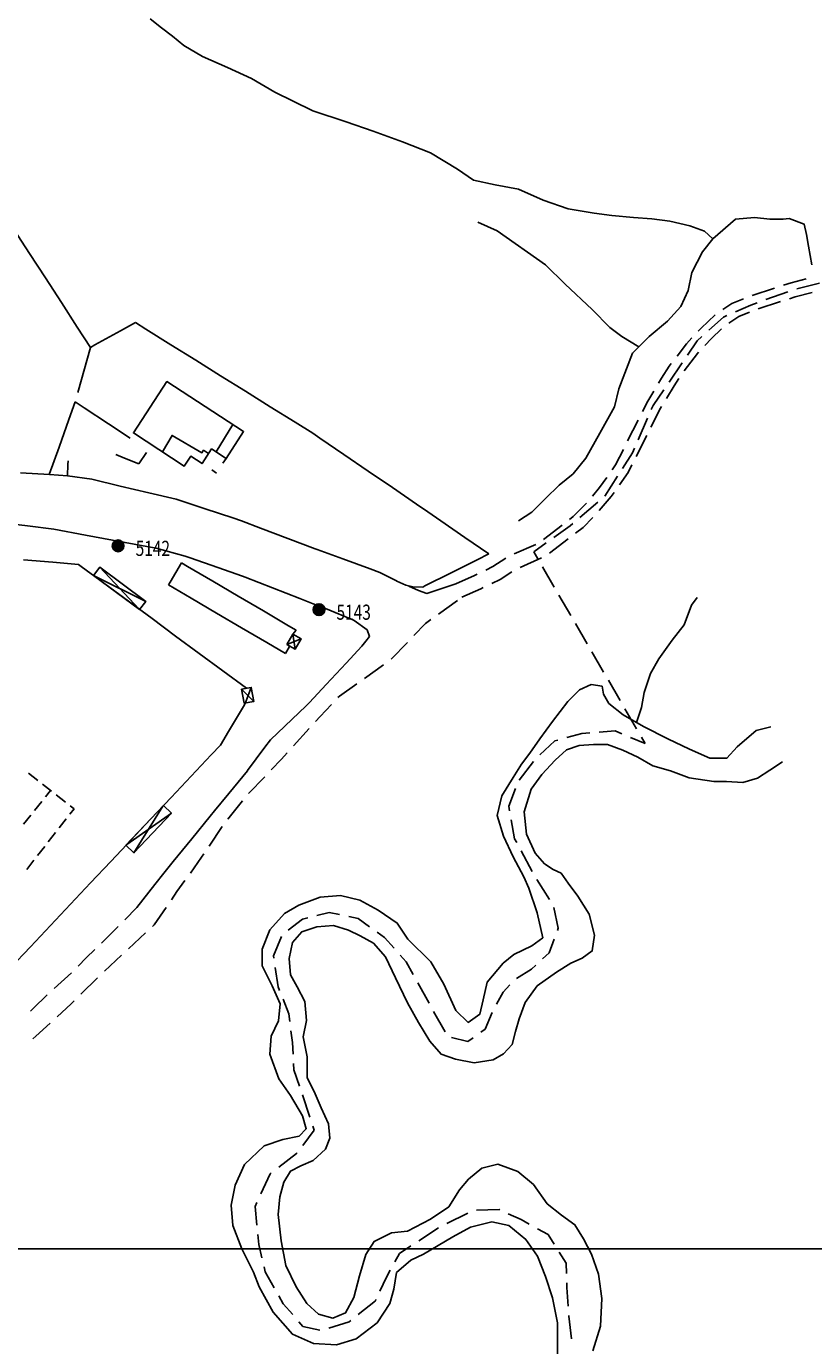
# Model space of a CAD drawing. Extents: x 1527317 to 1530631, y 5059200 to 5063425.
# Drawn here: x 1529703 to 1529838, y 5059967 to 5060192 of the extents above; entities that cross this region are included whole.
import ezdxf

# ---------------------------------------------------------------- set-up
doc = ezdxf.new("R2010")
doc.units = 0
doc.header["$LTSCALE"] = 3
doc.header["$MEASUREMENT"] = 0
doc.linetypes.add('ACAD_ISO03W100', pattern=[30, 12, -18])
doc.layers.get('0').update_dxf_attribs({"color": 253, "linetype": 'CONTINUOUS'})
for name, color, linetype in [('Confine Comunale', 6, 'ACAD_ISO03W100'), ('Edifici', 253, 'CONTINUOUS'), ('Fiumi', 5, 'CONTINUOUS'), ('ILLUMINAZIONE PUBBLICA', 1, 'CONTINUOUS'), ('Strade', 253, 'CONTINUOUS')]:
    doc.layers.add(name, color=color, linetype=linetype)
doc.styles.get("Standard").update_dxf_attribs({"font": 'complex.shx'})

# ---------------------------------------------------------------- blocks, each defined once
blk = doc.blocks.new('symbolLayer0')
at = {"true_color": 0xff0101}
h = blk.add_hatch(color=1, dxfattribs=at)
h.dxf.hatch_style = 1
h.paths.add_polyline_path([(-1, 0, 1), (1, 0, 1)])
at = {"color": 18, "linetype": 'Continuous', "true_color": 0x000000}
blk.add_lwpolyline([(-1, 0, 1), (1, 0, 1)], format="xyb", close=True, dxfattribs=at)

msp = doc.modelspace()

# ---------------------------------------------------------------- linework, layer by layer
at = {"color": 9}
for p, q in [((1529703.816, 5060153.203, 265.952), (1529701.1, 5060157.398, 265.952)), ((1529706.535, 5060149.008, 265.085), (1529703.816, 5060153.203, 265.085)), ((1529709.252, 5060144.809, 264.218), (1529706.535, 5060149.008, 264.218)), ((1529711.971, 5060140.613, 263.351), (1529709.252, 5060144.809, 263.351)), ((1529714.203, 5060137.164, 262.484), (1529711.971, 5060140.613, 262.484)), ((1529721.914, 5060141.387, 261.664), (1529719.371, 5060139.996, 261.664)), ((1529723.695, 5060140.273, 261.611), (1529721.914, 5060141.387, 261.611)), ((1529727.938, 5060137.625, 261.443), (1529723.695, 5060140.273, 261.443)), ((1529719.371, 5060139.996, 261.755), (1529714.986, 5060137.594, 261.755)), ((1529714.203, 5060137.164, 261.103), (1529712.041, 5060129.461, 261.103)), ((1529714.986, 5060137.594, 261.771), (1529714.203, 5060137.164, 261.771)), ((1529732.18, 5060134.98, 261.041), (1529727.938, 5060137.625, 261.041)), ((1529736.42, 5060132.332, 260.64), (1529732.18, 5060134.98, 260.64)), ((1529740.662, 5060129.684, 260.239), (1529736.42, 5060132.332, 260.239)), ((1529744.904, 5060127.035, 259.837), (1529740.662, 5060129.684, 259.837)), ((1529749.145, 5060124.391, 259.436), (1529744.904, 5060127.035, 259.436)), ((1529752.141, 5060122.52, 259.035), (1529749.145, 5060124.391, 259.035)), ((1529753.354, 5060121.691, 258.751), (1529752.141, 5060122.52, 258.751)), ((1529757.484, 5060118.875, 258.533), (1529753.354, 5060121.691, 258.533)), ((1529761.615, 5060116.055, 257.792), (1529757.484, 5060118.875, 257.792)), ((1529765.746, 5060113.238, 257.05), (1529761.615, 5060116.055, 257.05)), ((1529769.875, 5060110.422, 256.308), (1529765.746, 5060113.238, 256.308)), ((1529771.797, 5060109.109, 255.566), (1529769.875, 5060110.422, 255.566)), ((1529773.998, 5060107.59, 255.221), (1529771.797, 5060109.109, 255.221)), ((1529693.57, 5060107.883, 258.798), (1529703.498, 5060106.691, 258.798)), ((1529703.498, 5060106.691, 258.385), (1529707.953, 5060106.156, 258.385)), ((1529778.115, 5060104.754, 254.947), (1529773.998, 5060107.59, 254.947)), ((1529707.953, 5060106.156, 258.044), (1529713.373, 5060105.148, 258.044)), ((1529713.373, 5060105.148, 257.426), (1529723.205, 5060103.316, 257.426)), ((1529782.23, 5060101.914, 254.434), (1529778.115, 5060104.754, 254.434)), ((1529723.205, 5060103.316, 257.285), (1529725.447, 5060102.898, 257.285)), ((1529707.787, 5060100.512, 259.458), (1529702.807, 5060100.941, 259.458)), ((1529712.186, 5060100.137, 259.64), (1529707.787, 5060100.512, 259.64)), ((1529712.658, 5060099.789, 259.802), (1529712.186, 5060100.137, 259.802)), ((1529716.68, 5060096.82, 259.789), (1529712.658, 5060099.789, 259.789)), ((1529727.834, 5060097.098, 256.941), (1529729.768, 5060100.395, 256.941)), ((1529729.768, 5060100.395, 256.938), (1529730.783, 5060099.797, 256.938)), ((1529730.783, 5060099.797, 256.922), (1529735.096, 5060097.27, 256.922)), ((1529735.096, 5060097.27, 256.907), (1529739.41, 5060094.738, 256.907)), ((1529720.703, 5060093.852, 259.681), (1529716.68, 5060096.82, 259.681)), ((1529727.557, 5060096.625, 256.959), (1529727.834, 5060097.098, 256.959)), ((1529731.396, 5060094.371, 256.961), (1529727.557, 5060096.625, 256.961)), ((1529724.727, 5060090.883, 259.573), (1529720.703, 5060093.852, 259.573)), ((1529735.709, 5060091.844, 256.955), (1529731.396, 5060094.371, 256.955)), ((1529739.41, 5060094.738, 256.891), (1529743.723, 5060092.211, 256.891)), ((1529728.75, 5060087.914, 259.464), (1529724.727, 5060090.883, 259.464)), ((1529740.023, 5060089.313, 256.949), (1529735.709, 5060091.844, 256.949)), ((1529743.723, 5060092.211, 256.876), (1529748.035, 5060089.68, 256.876)), ((1529744.336, 5060086.785, 256.942), (1529740.023, 5060089.313, 256.942)), ((1529748.035, 5060089.68, 256.871), (1529749.309, 5060088.934, 256.871)), ((1529749.309, 5060088.934, 256.891), (1529748.783, 5060088.246, 256.891)), ((1529732.773, 5060084.945, 259.356), (1529728.75, 5060087.914, 259.356)), ((1529747.477, 5060084.941, 256.936), (1529744.336, 5060086.785, 256.936)), ((1529748.164, 5060086.113, 256.931), (1529747.477, 5060084.941, 256.931)), ((1529736.797, 5060081.977, 259.248), (1529732.773, 5060084.945, 259.248)), ((1529740.82, 5060079.008, 259.14), (1529736.797, 5060081.977, 259.14)), ((1529737.785, 5060071.613, 258.6), (1529740.334, 5060075.914, 258.6)), ((1529740.334, 5060075.914, 258.642), (1529740.631, 5060076.414, 258.642)), ((1529736.41, 5060069.289, 258.244), (1529737.785, 5060071.613, 258.244)), ((1529734.83, 5060067.617, 258.052), (1529736.41, 5060069.289, 258.052)), ((1529731.396, 5060063.98, 257.941), (1529734.83, 5060067.617, 257.941)), ((1529727.963, 5060060.348, 257.7), (1529731.396, 5060063.98, 257.7)), ((1529724.529, 5060056.711, 257.46), (1529727.963, 5060060.348, 257.46)), ((1529721.096, 5060053.078, 257.219), (1529724.529, 5060056.711, 257.219)), ((1529717.668, 5060049.438, 256.932), (1529720.428, 5060052.371, 256.932)), ((1529720.428, 5060052.371, 256.978), (1529721.096, 5060053.078, 256.978)), ((1529714.24, 5060045.797, 256.861), (1529717.668, 5060049.438, 256.861)), ((1529710.814, 5060042.156, 256.773), (1529714.24, 5060045.797, 256.773)), ((1529707.387, 5060038.516, 256.685), (1529710.814, 5060042.156, 256.685)), ((1529703.959, 5060034.875, 256.598), (1529707.387, 5060038.516, 256.598)), ((1529700.533, 5060031.234, 256.51), (1529703.959, 5060034.875, 256.51))]:
    msp.add_line(p, q, dxfattribs=at)
msp.add_lwpolyline([(1529710.273, 5060115.254), (1529714.443, 5060114.656)], dxfattribs=at)
at = {"layer": 'Confine Comunale', "color": 9}
for p, q in [((1529834.768, 5060147.18), (1529838.646, 5060148.148)), ((1529826.908, 5060144.391), (1529827.98, 5060144.773)), ((1529829.488, 5060145.313), (1529833.254, 5060146.66)), ((1529819.756, 5060140.082), (1529822.232, 5060142.348)), ((1529822.232, 5060142.348), (1529822.82, 5060142.605)), ((1529824.287, 5060143.246), (1529826.908, 5060144.391)), ((1529816.125, 5060135.863), (1529817.771, 5060138.266)), ((1529817.771, 5060138.266), (1529818.574, 5060139)), ((1529812.957, 5060131.246), (1529815.219, 5060134.547)), ((1529810.23, 5060127.273), (1529812.051, 5060129.93)), ((1529809.922, 5060126.555), (1529810.23, 5060127.273)), ((1529807.703, 5060121.414), (1529809.287, 5060125.086)), ((1529806.742, 5060119.184), (1529807.07, 5060119.945)), ((1529805.029, 5060116.516), (1529806.742, 5060119.184)), ((1529802.004, 5060111.801), (1529804.166, 5060115.168)), ((1529797.758, 5060108.156), (1529800.799, 5060110.754)), ((1529793.32, 5060104.746), (1529796.092, 5060106.73)), ((1529796.092, 5060106.73), (1529796.541, 5060107.113)), ((1529789.865, 5060102.277), (1529792.018, 5060103.816)), ((1529790.545, 5060101.109), (1529789.865, 5060102.277)), ((1529793.359, 5060096.266), (1529791.35, 5060099.723)), ((1529796.174, 5060091.426), (1529794.164, 5060094.883)), ((1529798.988, 5060086.582), (1529796.979, 5060090.043)), ((1529801.803, 5060081.742), (1529799.793, 5060085.199)), ((1529804.617, 5060076.902), (1529802.607, 5060080.359)), ((1529807.432, 5060072.059), (1529805.422, 5060075.52)), ((1529795.525, 5060070.582), (1529798.092, 5060071.289)), ((1529798.092, 5060071.289), (1529799.426, 5060071.387)), ((1529801.021, 5060071.508), (1529803.756, 5060071.711)), ((1529803.756, 5060071.711), (1529804.916, 5060071.223)), ((1529806.391, 5060070.605), (1529808.887, 5060069.559)), ((1529808.887, 5060069.559), (1529808.236, 5060070.676)), ((1529790.924, 5060067.656), (1529793.498, 5060070.023)), ((1529793.498, 5060070.023), (1529793.982, 5060070.156)), ((1529787.359, 5060063.348), (1529789.846, 5060066.48)), ((1529785.605, 5060058.898), (1529786.74, 5060061.879)), ((1529785.75, 5060058.102), (1529785.605, 5060058.898)), ((1529786.611, 5060053.309), (1529786.033, 5060056.527)), ((1529786.959, 5060052.664), (1529786.611, 5060053.309)), ((1529789.615, 5060047.734), (1529787.717, 5060051.258)), ((1529792.559, 5060042.973), (1529790.4, 5060046.344)), ((1529794.055, 5060038.063), (1529793.285, 5060041.57)), ((1529747.953, 5060037.73), (1529750.391, 5060039.578)), ((1529750.391, 5060039.578), (1529751.303, 5060039.813)), ((1529752.852, 5060040.215), (1529754.982, 5060040.766)), ((1529754.982, 5060040.766), (1529756.74, 5060040.383)), ((1529758.305, 5060040.043), (1529759.879, 5060039.699)), ((1529759.879, 5060039.699), (1529761.824, 5060038.313)), ((1529745.477, 5060033.324), (1529746.818, 5060036.656)), ((1529763.127, 5060037.387), (1529764.41, 5060036.473)), ((1529793.914, 5060037.68), (1529794.055, 5060038.063)), ((1529764.41, 5060036.473), (1529766.025, 5060034.664)), ((1529792.5, 5060033.84), (1529793.361, 5060036.176)), ((1529745.535, 5060032.922), (1529745.477, 5060033.324)), ((1529767.092, 5060033.469), (1529768.098, 5060032.344)), ((1529768.098, 5060032.344), (1529769.303, 5060030.164)), ((1529791.389, 5060032.82), (1529792.5, 5060033.84)), ((1529746.236, 5060028.07), (1529745.764, 5060031.34)), ((1529786.914, 5060029.496), (1529789.465, 5060031.051)), ((1529789.465, 5060031.051), (1529790.211, 5060031.734)), ((1529746.496, 5060027.422), (1529746.236, 5060028.07)), ((1529770.078, 5060028.766), (1529772.016, 5060025.266)), ((1529784.668, 5060027.125), (1529785.773, 5060028.395)), ((1529748.088, 5060023.469), (1529747.094, 5060025.938)), ((1529783.52, 5060025.113), (1529784.668, 5060027.125)), ((1529748.25, 5060022.141), (1529748.088, 5060023.469)), ((1529772.791, 5060023.867), (1529774.732, 5060020.371)), ((1529781.586, 5060020.844), (1529782.762, 5060023.707)), ((1529780.854, 5060020.316), (1529781.586, 5060020.844)), ((1529748.686, 5060018.551), (1529748.441, 5060020.551)), ((1529748.799, 5060016.57), (1529748.686, 5060018.551)), ((1529775.857, 5060019.422), (1529778.645, 5060018.719)), ((1529778.645, 5060018.719), (1529779.557, 5060019.379)), ((1529748.953, 5060013.887), (1529748.891, 5060014.973)), ((1529749.883, 5060011.129), (1529748.953, 5060013.887)), ((1529751.67, 5060005.82), (1529750.393, 5060009.609)), ((1529750.449, 5060001.004), (1529752.416, 5060003.602)), ((1529752.416, 5060003.602), (1529752.18, 5060004.305)), ((1529746.338, 5059997.266), (1529749.393, 5059999.605)), ((1529749.393, 5059999.605), (1529749.484, 5059999.727)), ((1529743.297, 5059992.734), (1529744.877, 5059996.145)), ((1529744.877, 5059996.145), (1529745.068, 5059996.293)), ((1529742.309, 5059990.598), (1529742.625, 5059991.281)), ((1529742.635, 5059987.367), (1529742.309, 5059990.598)), ((1529778.602, 5059989.422), (1529775.018, 5059987.648)), ((1529783.992, 5059990.059), (1529780.078, 5059989.965)), ((1529784.068, 5059990.023), (1529783.992, 5059990.059)), ((1529787.705, 5059988.344), (1529785.521, 5059989.352)), ((1529789.1, 5059987.57), (1529787.705, 5059988.344)), ((1529742.967, 5059984.098), (1529742.797, 5059985.777)), ((1529773.588, 5059986.93), (1529770.24, 5059984.742)), ((1529792.318, 5059985.785), (1529790.498, 5059986.793)), ((1529793.346, 5059984.164), (1529792.318, 5059985.785)), ((1529743.49, 5059981.844), (1529742.967, 5059984.098)), ((1529766.939, 5059982.582), (1529766.143, 5059981.129)), ((1529768.9, 5059983.863), (1529766.939, 5059982.582)), ((1529795.404, 5059980.922), (1529794.203, 5059982.813)), ((1529744.053, 5059979.426), (1529743.854, 5059980.285)), ((1529795.449, 5059979.164), (1529795.404, 5059980.922)), ((1529745.588, 5059976.715), (1529744.053, 5059979.426)), ((1529764.721, 5059978.543), (1529763.602, 5059976.145)), ((1529765.371, 5059979.727), (1529764.721, 5059978.543)), ((1529795.51, 5059976.77), (1529795.49, 5059977.563)), ((1529795.734, 5059973.57), (1529795.51, 5059976.77)), ((1529747.131, 5059973.984), (1529746.375, 5059975.32)), ((1529748.744, 5059972.121), (1529747.131, 5059973.984)), ((1529762.836, 5059974.504), (1529759.885, 5059972.125)), ((1529762.924, 5059974.695), (1529762.836, 5059974.504)), ((1529795.854, 5059971.863), (1529795.846, 5059971.977)), ((1529796.32, 5059968.004), (1529795.854, 5059971.863)), ((1529750.479, 5059970.113), (1529749.789, 5059970.91)), ((1529753.354, 5059969.465), (1529750.479, 5059970.113)), ((1529758.381, 5059970.914), (1529754.885, 5059969.801)), ((1529758.639, 5059971.121), (1529758.381, 5059970.914))]:
    msp.add_line(p, q, dxfattribs=at)
at = {"layer": 'Edifici', "color": 9, "ltscale": 0.2}
for p, q in [((1529737.381, 5060118.223, 264.131), (1529736.836, 5060117.383, 264.131)), ((1529735.744, 5060115.711, 264.209), (1529734.906, 5060116.258, 264.209))]:
    msp.add_line(p, q, dxfattribs=at)
at = {"layer": 'Edifici', "color": 9}
for p, q in [((1529705.215, 5060063.27, 256.511), (1529703.637, 5060064.5, 256.511)), ((1529707.582, 5060061.426, 256.496), (1529706.004, 5060062.656, 256.496)), ((1529706.557, 5060060.477, 256.488), (1529707.42, 5060061.555, 256.488)), ((1529704.682, 5060058.133, 256.515), (1529705.932, 5060059.695, 256.515)), ((1529709.947, 5060059.582, 256.481), (1529708.371, 5060060.813, 256.481)), ((1529702.809, 5060055.789, 256.55), (1529704.059, 5060057.352, 256.55)), ((1529708.861, 5060055.172, 256.437), (1529710.092, 5060056.75, 256.437)), ((1529710.705, 5060057.539, 256.462), (1529711.41, 5060058.445, 256.462)), ((1529711.41, 5060058.445, 256.466), (1529710.736, 5060058.969, 256.466)), ((1529707.02, 5060052.805, 256.401), (1529708.248, 5060054.383, 256.401)), ((1529705.176, 5060050.441, 256.366), (1529706.404, 5060052.02, 256.366)), ((1529703.332, 5060048.074, 256.331), (1529704.561, 5060049.652, 256.331))]:
    msp.add_line(p, q, dxfattribs=at)
at = {"layer": 'Edifici', "color": 9, "ltscale": 0.2}
for points in [[(1529737.381, 5060118.223), (1529734.896, 5060119.844), (1529733.258, 5060117.332), (1529731.332, 5060118.59), (1529730.234, 5060116.91), (1529721.541, 5060122.586), (1529727.256, 5060131.336), (1529740.363, 5060122.797), (1529737.381, 5060118.223)], [(1529726.52, 5060119.336), (1529728.154, 5060122.152), (1529733.242, 5060119.195), (1529733.521, 5060119.609), (1529734.371, 5060119.039)], [(1529735.693, 5060119.324), (1529738.502, 5060124.008)], [(1529714.762, 5060098.234), (1529722.613, 5060092.426), (1529723.654, 5060093.832), (1529715.805, 5060099.641), (1529714.762, 5060098.234)], [(1529715.805, 5060099.641), (1529722.516, 5060092.496)], [(1529723.654, 5060093.832), (1529714.85, 5060098.168)], [(1529747.734, 5060086.488), (1529749.137, 5060085.648), (1529750.188, 5060087.41), (1529748.783, 5060088.246), (1529747.734, 5060086.488)], [(1529750.188, 5060087.41), (1529747.734, 5060086.488)], [(1529748.783, 5060088.246), (1529749.137, 5060085.648)], [(1529740.018, 5060078.863), (1529740.451, 5060076.438), (1529742.082, 5060076.73), (1529741.646, 5060079.156), (1529740.018, 5060078.863)], [(1529740.018, 5060078.863), (1529742.082, 5060076.73)], [(1529741.646, 5060079.156), (1529740.631, 5060076.414)], [(1529728.027, 5060057.707), (1529721.621, 5060050.926), (1529720.258, 5060052.215), (1529726.68, 5060058.988), (1529728.027, 5060057.707)], [(1529728.027, 5060057.707), (1529720.428, 5060052.371)], [(1529726.592, 5060058.895), (1529721.621, 5060050.926)]]:
    msp.add_lwpolyline(points, dxfattribs=at)
at = {"layer": 'Fiumi', "color": 9}
for points in [[(1529820.422, 5060155.715), (1529819.023, 5060156.996), (1529816.51, 5060157.91), (1529813.07, 5060158.711), (1529810.016, 5060159.121), (1529806.918, 5060159.305), (1529803.225, 5060159.648), (1529800.197, 5060160.086), (1529795.768, 5060160.801), (1529791.498, 5060162.305), (1529787.297, 5060164.172), (1529783.295, 5060164.879), (1529779.602, 5060165.695), (1529776.867, 5060167.566), (1529772.25, 5060170.344), (1529767.482, 5060172.227), (1529762.475, 5060174.059), (1529757.832, 5060175.648), (1529752.162, 5060177.535), (1529748.828, 5060179.16), (1529745.711, 5060180.727), (1529741.68, 5060183.039), (1529737.609, 5060184.941), (1529733.311, 5060186.801), (1529730.152, 5060188.695), (1529728.234, 5060190.281), (1529726.363, 5060191.703), (1529724.387, 5060193.211)], [(1529807.805, 5060137.262), (1529804.914, 5060139), (1529802.865, 5060140.566), (1529799.848, 5060143.656), (1529795.25, 5060147.93), (1529791.902, 5060151.27), (1529783.645, 5060157.031), (1529780.355, 5060158.551)], [(1529837.348, 5060151.23), (1529836.76, 5060154.43), (1529836.395, 5060156.426), (1529836.002, 5060158.195), (1529833.453, 5060159.137), (1529832.436, 5060159.055), (1529830.152, 5060159.016), (1529827.572, 5060159.34), (1529824.283, 5060159.02), (1529820.422, 5060155.715), (1529818.682, 5060153.449), (1529816.863, 5060149.941), (1529816.217, 5060146.859), (1529815, 5060144.148), (1529812.697, 5060141.641), (1529809.557, 5060139.051), (1529806.725, 5060136.156), (1529804.373, 5060130.074), (1529803.645, 5060127.016), (1529801.16, 5060122.551), (1529798.76, 5060118.273), (1529796.574, 5060115.609), (1529794.217, 5060113.641), (1529791.855, 5060111.387), (1529789.572, 5060109.059), (1529787.242, 5060107.59)], [(1529807.404, 5060073.172), (1529808.26, 5060075.699), (1529808.693, 5060078.262), (1529809.779, 5060081.504), (1529811.205, 5060084.023), (1529813.498, 5060087.211), (1529815.57, 5060089.816), (1529816.803, 5060093.199), (1529817.777, 5060094.516)], [(1529830.346, 5060072.395), (1529827.828, 5060071.789), (1529824.613, 5060069.016), (1529822.832, 5060067.051), (1529819.918, 5060067.047), (1529816.471, 5060068.637), (1529812.74, 5060070.371), (1529808.586, 5060072.488), (1529805.141, 5060074.488), (1529802.697, 5060076.426), (1529801.785, 5060077.969), (1529801.523, 5060079.344), (1529799.678, 5060079.641), (1529797.695, 5060078.73), (1529795.707, 5060076.766), (1529793.086, 5060073.359), (1529790.926, 5060070.371), (1529789.176, 5060067.945), (1529787.775, 5060066.078), (1529786.348, 5060063.766), (1529784.432, 5060060.625), (1529783.613, 5060057.27), (1529784.734, 5060053.762), (1529786.363, 5060050.266), (1529788.203, 5060046.809), (1529789.006, 5060044.898), (1529790.445, 5060040.68), (1529791.422, 5060036.43), (1529789.572, 5060035.039), (1529786.477, 5060033.559), (1529784.678, 5060032.109), (1529781.918, 5060028.875), (1529781.217, 5060025.863), (1529780.648, 5060023.387), (1529778.707, 5060021.988), (1529776.561, 5060024.016), (1529774.539, 5060028.512), (1529772.332, 5060032.328), (1529768.365, 5060036.184), (1529766.574, 5060038.93), (1529763.318, 5060041.113), (1529760.205, 5060042.824), (1529756.863, 5060043.664), (1529753.395, 5060043.371), (1529749.785, 5060041.977), (1529747.346, 5060040.586), (1529744.852, 5060037.801), (1529743.535, 5060034.496), (1529743.539, 5060031.629), (1529745.205, 5060028.23), (1529746.602, 5060025.176), (1529746.293, 5060022.246), (1529745.043, 5060019.645), (1529744.83, 5060016.574), (1529746.381, 5060012.344), (1529748.377, 5060009.535), (1529750.381, 5060006.035), (1529751.051, 5060003.836), (1529749.828, 5060002.559), (1529747.027, 5060002.004), (1529743.885, 5060000.953), (1529740.506, 5059997.73), (1529738.904, 5059994.191), (1529738.258, 5059990.816), (1529738.525, 5059987.352), (1529740.047, 5059983.359), (1529742.033, 5059979.363), (1529743.029, 5059976.879), (1529745.402, 5059972.523), (1529748.672, 5059968.77), (1529752.307, 5059967.219), (1529756.205, 5059966.996), (1529759.545, 5059968.004), (1529763.123, 5059970.746), (1529765.287, 5059974.02), (1529766.002, 5059976.461), (1529766.439, 5059979.305), (1529768.914, 5059981.422), (1529771.082, 5059982.434), (1529776.037, 5059985.375), (1529779.098, 5059987.055), (1529782.715, 5059987.953), (1529785.643, 5059987.336), (1529788.508, 5059984.926), (1529790.488, 5059982.102), (1529791.869, 5059978.641), (1529793.092, 5059974.984), (1529793.936, 5059970.75), (1529793.91, 5059964.785)], [(1529799.939, 5059965.953), (1529801.268, 5059970.184), (1529801.494, 5059974.879), (1529800.9, 5059979.016), (1529799.752, 5059982.434), (1529798.336, 5059985.059), (1529796.898, 5059987.465), (1529794.619, 5059989.074), (1529792.15, 5059991.051), (1529789.813, 5059994.316), (1529787.17, 5059996.559), (1529783.744, 5059997.801), (1529780.99, 5059997.137), (1529778.715, 5059995.238), (1529777.217, 5059993.422), (1529775.357, 5059990.512), (1529772.232, 5059988.414), (1529768.33, 5059986.391), (1529765.609, 5059986.059), (1529762.633, 5059984.605), (1529761.199, 5059982.371), (1529760.125, 5059978.77), (1529759.18, 5059975.074), (1529757.768, 5059972.434), (1529755.602, 5059971.535), (1529753.154, 5059972.234), (1529751.119, 5059974), (1529749.322, 5059976.879), (1529747.561, 5059980.535), (1529746.783, 5059984.703), (1529746.27, 5059989.184), (1529746.527, 5059992.211), (1529747.232, 5059994.734), (1529748.359, 5059996.609), (1529750.109, 5059997.52), (1529752.207, 5059998.43), (1529754.352, 5060000.387), (1529755.047, 5060002.25), (1529754.822, 5060004.672), (1529753.613, 5060007.41), (1529752.568, 5060009.797), (1529751.195, 5060012.578), (1529751.189, 5060016.094), (1529750.512, 5060019.5), (1529751.08, 5060022.34), (1529750.814, 5060025.559), (1529749.475, 5060028.066), (1529748.375, 5060030.129), (1529748.127, 5060032.898), (1529748.713, 5060035.641), (1529750.27, 5060037.445), (1529752.867, 5060038.324), (1529755.689, 5060038.512), (1529758.258, 5060037.703), (1529760.268, 5060036.738), (1529762.512, 5060035.531), (1529764.59, 5060033.164), (1529766.289, 5060029.59), (1529768.324, 5060025.305), (1529770.186, 5060021.949), (1529772.123, 5060018.785), (1529774.07, 5060016.594), (1529776.512, 5060015.727), (1529779.721, 5060015.109), (1529782.92, 5060015.609), (1529784.699, 5060016.602), (1529786.162, 5060018.203), (1529786.738, 5060020.434), (1529787.375, 5060022.609), (1529788.428, 5060025.375), (1529790.471, 5060028.25), (1529793.756, 5060030.57), (1529796.211, 5060032.109), (1529798.135, 5060032.941), (1529799.846, 5060034.18), (1529800.213, 5060036.859), (1529799.32, 5060040.441), (1529797.381, 5060043.555), (1529795.723, 5060045.75), (1529794.539, 5060047.449), (1529793.213, 5060048.078), (1529791.721, 5060049.039), (1529790.115, 5060050.875), (1529788.617, 5060054.129), (1529788.258, 5060057.93), (1529789.453, 5060061.762), (1529791.258, 5060064.262), (1529793.518, 5060066.754), (1529795.465, 5060068.484), (1529797.6, 5060069.215), (1529800.045, 5060069.41), (1529802.445, 5060069.387), (1529805.08, 5060068.43), (1529807.631, 5060067.227), (1529810.168, 5060065.781), (1529813.232, 5060064.898), (1529816.387, 5060063.719), (1529820.607, 5060063.078), (1529822.742, 5060063.07), (1529825.545, 5060062.945), (1529828.086, 5060063.66), (1529830.135, 5060065.035), (1529832.346, 5060066.426)]]:
    msp.add_lwpolyline(points, dxfattribs=at)
at = {"layer": 'ILLUMINAZIONE PUBBLICA', "elevation": 285.4}
msp.add_lwpolyline([(1529332.745, 5059983.332), (1529332.745, 5060375.156), (1529873.366, 5060375.156), (1529873.366, 5059983.332)], close=True, dxfattribs=at)
at = {"layer": 'Strade', "color": 9}
for p, q in [((1529827.17, 5060146.039, 252.952), (1529830.973, 5060147.281, 252.952)), ((1529832.494, 5060147.777, 252.924), (1529833.816, 5060148.207, 252.924)), ((1529833.816, 5060148.207, 252.859), (1529836.348, 5060148.836, 252.859)), ((1529822.143, 5060143.625, 253.014), (1529823.705, 5060144.633, 253.014)), ((1529823.705, 5060144.633, 253.001), (1529825.68, 5060145.461, 253.001)), ((1529828.188, 5060143.742, 252.95), (1529831.99, 5060144.98, 252.95)), ((1529833.512, 5060145.477, 252.924), (1529834.506, 5060145.801, 252.924)), ((1529834.506, 5060145.801, 252.849), (1529837.373, 5060146.516, 252.849)), ((1529818.42, 5060140.441, 253.095), (1529820.822, 5060142.727, 253.095)), ((1529823.17, 5060141.313, 253.014), (1529824.875, 5060142.414, 253.014)), ((1529824.875, 5060142.414, 253.001), (1529826.691, 5060143.176, 253.001)), ((1529817.955, 5060139.941, 253.095), (1529818.42, 5060140.441, 253.095)), ((1529820.199, 5060138.684, 253.095), (1529821.922, 5060140.324, 253.095)), ((1529815.914, 5060137.746, 253.095), (1529816.865, 5060138.77, 253.095)), ((1529819.096, 5060137.496, 253.095), (1529820.199, 5060138.684, 253.095)), ((1529814.324, 5060135.684, 253.095), (1529815.914, 5060137.746, 253.095)), ((1529815.547, 5060133.172, 253.095), (1529817.824, 5060136.129, 253.095)), ((1529817.824, 5060136.129, 253.095), (1529818.006, 5060136.324, 253.095)), ((1529811.703, 5060131.918, 253.114), (1529813.004, 5060133.969, 253.114)), ((1529813.004, 5060133.969, 253.112), (1529813.35, 5060134.418, 253.112)), ((1529811.178, 5060131.059, 253.125), (1529811.703, 5060131.918, 253.125)), ((1529813.824, 5060130.594, 253.118), (1529814.629, 5060131.859, 253.118)), ((1529809.314, 5060128.012, 253.13), (1529810.344, 5060129.695, 253.13)), ((1529812.521, 5060128.461, 253.125), (1529813.824, 5060130.594, 253.125)), ((1529710.531, 5060124.875, 260.965), (1529711.596, 5060127.871, 260.965)), ((1529711.596, 5060127.871, 260.95), (1529713.117, 5060126.871, 260.95)), ((1529713.117, 5060126.871, 260.91), (1529717.293, 5060124.121, 260.91)), ((1529808.404, 5060126.199, 253.135), (1529809.314, 5060128.012, 253.135)), ((1529809.863, 5060123.539, 253.135), (1529811.502, 5060126.797, 253.135)), ((1529811.502, 5060126.797, 253.134), (1529811.686, 5060127.098, 253.134)), ((1529708.855, 5060120.164, 260.637), (1529710.531, 5060124.875, 260.637)), ((1529805.887, 5060121.195, 253.039), (1529807.686, 5060124.77, 253.039)), ((1529717.293, 5060124.121, 260.875), (1529720.984, 5060121.691, 260.875)), ((1529807.348, 5060118.535, 252.998), (1529809.145, 5060122.109, 252.998)), ((1529707.182, 5060115.453, 260.121), (1529708.855, 5060120.164, 260.121)), ((1529710.373, 5060117.211, 259.605), (1529710.402, 5060117.805, 259.605)), ((1529720.027, 5060118.289, 257.575), (1529718.529, 5060118.898, 257.575)), ((1529722.49, 5060117.289, 257.681), (1529720.027, 5060118.289, 257.681)), ((1529723.789, 5060119.238, 257.855), (1529722.49, 5060117.289, 257.855)), ((1529803.844, 5060117.133, 252.892), (1529805.168, 5060119.766, 252.892)), ((1529702.252, 5060115.777, 259.605), (1529707.242, 5060115.453, 259.605)), ((1529707.242, 5060115.453, 259.625), (1529710.273, 5060115.254, 259.625)), ((1529710.273, 5060115.254, 259.609), (1529710.373, 5060117.211, 259.609)), ((1529803.24, 5060116.273, 252.815), (1529803.844, 5060117.133, 252.815)), ((1529804.506, 5060113.727, 252.815), (1529805.994, 5060115.844, 252.815)), ((1529805.994, 5060115.844, 252.851), (1529806.629, 5060117.105, 252.851)), ((1529714.443, 5060114.656, 258.017), (1529719.311, 5060113.512, 258.017)), ((1529719.311, 5060113.512, 257.733), (1529724.178, 5060112.367, 257.733)), ((1529799.885, 5060111.797, 252.794), (1529801.105, 5060113.238, 252.794)), ((1529801.105, 5060113.238, 252.803), (1529802.318, 5060114.965, 252.803)), ((1529724.178, 5060112.367, 257.461), (1529728.822, 5060111.273, 257.461)), ((1529728.822, 5060111.273, 257.449), (1529729.039, 5060111.203, 257.449)), ((1529729.039, 5060111.203, 257.185), (1529733.785, 5060109.629, 257.185)), ((1529801.064, 5060109.316, 252.794), (1529803.086, 5060111.711, 252.794)), ((1529803.086, 5060111.711, 252.798), (1529803.584, 5060112.418, 252.798)), ((1529733.785, 5060109.629, 256.921), (1529738.531, 5060108.055, 256.921)), ((1529796.625, 5060108.301, 252.785), (1529798.85, 5060110.578, 252.785)), ((1529738.531, 5060108.055, 256.841), (1529739.975, 5060107.574, 256.841)), ((1529739.975, 5060107.574, 256.663), (1529743.227, 5060106.34, 256.663)), ((1529743.227, 5060106.34, 256.407), (1529747.902, 5060104.566, 256.407)), ((1529791.523, 5060104.406, 252.878), (1529794.703, 5060106.832, 252.878)), ((1529795.975, 5060107.805, 252.815), (1529796.625, 5060108.301, 252.815)), ((1529797.023, 5060105.461, 252.815), (1529798.285, 5060106.422, 252.815)), ((1529798.285, 5060106.422, 252.794), (1529799.973, 5060108.148, 252.794)), ((1529747.902, 5060104.566, 256.15), (1529752.576, 5060102.793, 256.15)), ((1529792.572, 5060102.063, 252.893), (1529795.752, 5060104.488, 252.893)), ((1529752.576, 5060102.793, 256.131), (1529752.926, 5060102.66, 256.131)), ((1529752.926, 5060102.66, 255.699), (1529757.273, 5060101.078, 255.699)), ((1529780.225, 5060100.914, 253.921), (1529782.23, 5060101.914, 253.921)), ((1529786.537, 5060101.918, 253.026), (1529790.205, 5060103.516, 253.026)), ((1529731.209, 5060101.262, 256.992), (1529730.398, 5060101.547, 256.992)), ((1529735.928, 5060099.613, 256.936), (1529731.209, 5060101.262, 256.936)), ((1529740.189, 5060098.121, 256.613), (1529735.928, 5060099.613, 256.613)), ((1529757.273, 5060101.078, 255.232), (1529761.973, 5060099.371, 255.232)), ((1529775.75, 5060098.684, 253.927), (1529780.225, 5060100.914, 253.927)), ((1529781.678, 5060099.168, 253.234), (1529782.902, 5060099.758, 253.234)), ((1529782.902, 5060099.758, 253.185), (1529785.111, 5060101.203, 253.185)), ((1529787.551, 5060099.633, 253.034), (1529791.219, 5060101.23, 253.034)), ((1529740.641, 5060097.945, 256.322), (1529740.189, 5060098.121, 256.322)), ((1529745.301, 5060096.133, 256.291), (1529740.641, 5060097.945, 256.291)), ((1529761.973, 5060099.371, 255.071), (1529763.592, 5060098.781, 255.071)), ((1529763.592, 5060098.781, 254.851), (1529766.428, 5060097.336, 254.851)), ((1529766.428, 5060097.336, 254.833), (1529766.514, 5060097.297, 254.833)), ((1529766.514, 5060097.297, 254.501), (1529768.037, 5060096.578, 254.501)), ((1529771.275, 5060096.453, 253.938), (1529775.75, 5060098.684, 253.938)), ((1529776.588, 5060096.832, 253.204), (1529779.771, 5060098.246, 253.204)), ((1529779.771, 5060098.246, 253.209), (1529780.236, 5060098.469, 253.209)), ((1529782.691, 5060096.879, 253.234), (1529784.135, 5060097.578, 253.234)), ((1529784.135, 5060097.578, 253.188), (1529786.141, 5060098.891, 253.188)), ((1529749.961, 5060094.32, 255.978), (1529745.301, 5060096.133, 255.978)), ((1529768.037, 5060096.578, 253.931), (1529769.24, 5060096.289, 253.931)), ((1529769.24, 5060096.289, 253.951), (1529770.918, 5060096.273, 253.951)), ((1529770.918, 5060096.273, 253.95), (1529771.275, 5060096.453, 253.95)), ((1529777.602, 5060094.547, 253.204), (1529780.822, 5060095.977, 253.204)), ((1529780.822, 5060095.977, 253.208), (1529781.252, 5060096.184, 253.208)), ((1529752.244, 5060093.434, 255.665), (1529749.961, 5060094.32, 255.665)), ((1529754.609, 5060092.477, 255.512), (1529752.244, 5060093.434, 255.512)), ((1529773.611, 5060091.656, 253.299), (1529776.852, 5060094.004, 253.299)), ((1529759.018, 5060090.691, 255.243), (1529754.609, 5060092.477, 255.243)), ((1529759.217, 5060090.551, 254.742), (1529759.018, 5060090.691, 254.742)), ((1529761.455, 5060088.977, 254.715), (1529759.217, 5060090.551, 254.715)), ((1529771.385, 5060090.047, 253.445), (1529772.314, 5060090.719, 253.445)), ((1529761.867, 5060087.84, 254.422), (1529761.455, 5060088.977, 254.422)), ((1529769.412, 5060087.988, 253.475), (1529771.385, 5060090.047, 253.475)), ((1529757.865, 5060083.301, 254.322), (1529760.547, 5060086.203, 254.322)), ((1529760.547, 5060086.203, 254.312), (1529761.205, 5060087.02, 254.312)), ((1529761.205, 5060087.02, 254.302), (1529761.867, 5060087.84, 254.302)), ((1529765.539, 5060083.941, 253.329), (1529768.305, 5060086.832, 253.329)), ((1529754.471, 5060079.629, 254.316), (1529757.865, 5060083.301, 254.316)), ((1529760.979, 5060080.695, 253.182), (1529764.246, 5060083.004, 253.182)), ((1529751.627, 5060076.555, 254.308), (1529754.471, 5060079.629, 254.308)), ((1529756.705, 5060077.68, 253.135), (1529759.672, 5060079.773, 253.135)), ((1529756.453, 5060077.41, 253.105), (1529756.705, 5060077.68, 253.105)), ((1529747.41, 5060072.555, 254.294), (1529751.039, 5060075.996, 254.294)), ((1529751.039, 5060075.996, 254.302), (1529751.627, 5060076.555, 254.302)), ((1529753.445, 5060074.203, 253.08), (1529755.357, 5060076.242, 253.08)), ((1529744.955, 5060070.227, 254.245), (1529747.41, 5060072.555, 254.245)), ((1529752.637, 5060073.313, 253.044), (1529753.445, 5060074.203, 253.044)), ((1529748.875, 5060069.164, 252.985), (1529751.563, 5060072.125, 252.985)), ((1529741.037, 5060064.945, 254.187), (1529743.992, 5060068.93, 254.187)), ((1529743.992, 5060068.93, 254.212), (1529744.955, 5060070.227, 254.212)), ((1529745.061, 5060065.063, 252.834), (1529746.83, 5060066.91, 252.834)), ((1529746.83, 5060066.91, 252.865), (1529747.799, 5060067.98, 252.865)), ((1529737.842, 5060061.047, 254.111), (1529741.012, 5060064.914, 254.111)), ((1529741.012, 5060064.914, 254.112), (1529741.037, 5060064.945, 254.112)), ((1529741.188, 5060061.02, 252.697), (1529743.955, 5060063.906, 252.697)), ((1529735.414, 5060058.086, 253.975), (1529737.842, 5060061.047, 253.975)), ((1529737.678, 5060056.656, 252.539), (1529740.17, 5060059.785, 252.539)), ((1529731.508, 5060053.309, 253.858), (1529734.674, 5060057.18, 253.858)), ((1529734.674, 5060057.18, 253.872), (1529735.414, 5060058.086, 253.872)), ((1529734.467, 5060052.074, 252.475), (1529736.686, 5060055.402, 252.475)), ((1529728.342, 5060049.438, 253.8), (1529731.508, 5060053.309, 253.8)), ((1529731.266, 5060047.48, 252.475), (1529733.189, 5060050.16, 252.475)), ((1529733.189, 5060050.16, 252.475), (1529733.578, 5060050.742, 252.475)), ((1529726.715, 5060047.449, 253.742), (1529728.342, 5060049.438, 253.742)), ((1529722.152, 5060041.586, 253.3), (1529725.223, 5060045.531, 253.3)), ((1529725.223, 5060045.531, 253.712), (1529726.715, 5060047.449, 253.712)), ((1529728.984, 5060044.297, 252.454), (1529730.334, 5060046.18, 252.454)), ((1529728.031, 5060042.91, 252.445), (1529728.984, 5060044.297, 252.445)), ((1529720.057, 5060039.484, 252.452), (1529722.152, 5060041.586, 252.452)), ((1529725.117, 5060038.664, 252.372), (1529727.125, 5060041.59, 252.372)), ((1529716.102, 5060035.52, 252.447), (1529718.926, 5060038.352, 252.447)), ((1529720.693, 5060034.535, 252.288), (1529723.617, 5060037.266, 252.288)), ((1529724.787, 5060038.355, 252.294), (1529725.117, 5060038.664, 252.294)), ((1529713.506, 5060033.031, 252.432), (1529714.953, 5060034.406, 252.432)), ((1529712.105, 5060031.598, 252.412), (1529713.506, 5060033.031, 252.412)), ((1529716.6, 5060030.715, 252.27), (1529719.523, 5060033.441, 252.27)), ((1529708.023, 5060027.766, 252.394), (1529710.975, 5060030.465, 252.394)), ((1529712.6, 5060026.797, 252.257), (1529715.447, 5060029.602, 252.257)), ((1529704.432, 5060024.379, 252.434), (1529706.855, 5060026.672, 252.434)), ((1529710.953, 5060025.172, 252.273), (1529711.461, 5060025.672, 252.273)), ((1529703.973, 5060023.898, 252.472), (1529704.432, 5060024.379, 252.472)), ((1529708.521, 5060022.961, 252.274), (1529710.953, 5060025.172, 252.274)), ((1529704.891, 5060019.656, 252.31), (1529707.338, 5060021.883, 252.31)), ((1529704.389, 5060019.18, 252.334), (1529704.891, 5060019.656, 252.334))]:
    msp.add_line(p, q, dxfattribs=at)
for points in [[(1529730.398, 5060101.547), (1529725.447, 5060102.898)], [(1529768.58, 5060096.449), (1529770.211, 5060095.664), (1529771.631, 5060095.199), (1529776.588, 5060096.828)]]:
    msp.add_lwpolyline(points, dxfattribs=at)

# ---------------------------------------------------------------- block references
at = {"layer": 'ILLUMINAZIONE PUBBLICA', "color": 1}
for p in [(1529718.934, 5060103.304), (1529753.214, 5060092.414)]:
    msp.add_blockref('symbolLayer0', p, dxfattribs=at)

# ---------------------------------------------------------------- texts
at = {"layer": 'ILLUMINAZIONE PUBBLICA', "color": 1, "char_height": 0.2, "width": 7.68413, "attachment_point": 7}
for s, insert in [('\\fMS Shell Dlg 2|i0|b0;\\H2.5799;\\W0.75;5142', (1529721.934, 5060101.584)), ('\\fMS Shell Dlg 2|i0|b0;\\H2.5799;\\W0.75;5143', (1529756.214, 5060090.694))]:
    msp.add_mtext(s, dxfattribs=dict(at, insert=insert))

doc.saveas('drawing.dxf')
